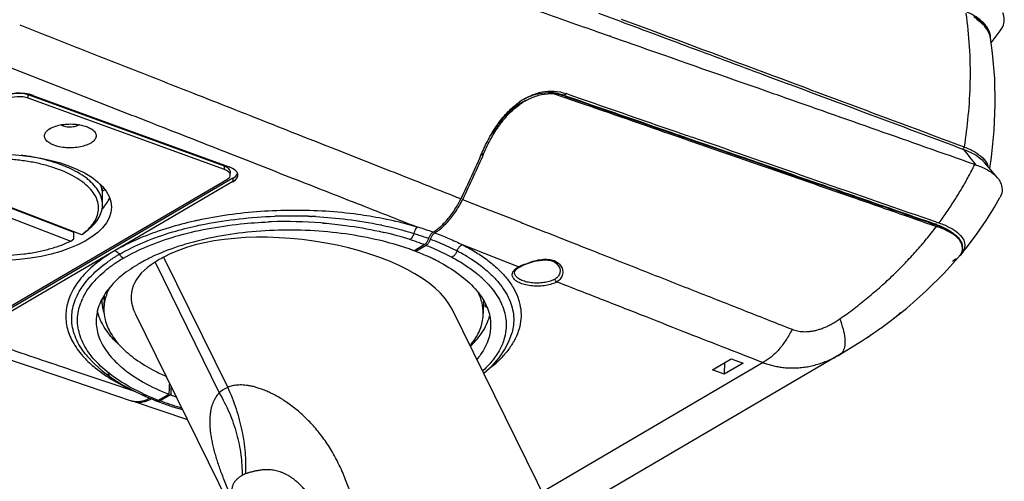
# Model space of a CAD drawing. Units: inches. Extents: x 714 to 4081, y 276 to 4950.
# Drawn here: x 3636 to 3766, y 2123 to 2184 of the extents above; entities that cross this region are included whole.
import ezdxf

# ---------------------------------------------------------------- set-up
doc = ezdxf.new("R2010")
doc.units = ezdxf.units.IN
doc.header["$MEASUREMENT"] = 0

msp = doc.modelspace()

# ---------------------------------------------------------------- linework, layer by layer
at = {"color": 7, "linetype": 'Continuous'}
for p, q in [((3712.26, 2184.67), (3715.15, 2183.6)), ((3762.33, 2183.76), (3761.7, 2184.19)), ((3762.86, 2183.3), (3762.33, 2183.76)), ((3711.96, 2182.26), (3711.74, 2182.33)), ((3712.03, 2182.23), (3711.96, 2182.26)), ((3713.69, 2181.65), (3712.03, 2182.23)), ((3713.78, 2181.62), (3713.69, 2181.65)), ((3713.93, 2181.57), (3713.78, 2181.62)), ((3714.16, 2181.48), (3713.93, 2181.57)), ((3715.68, 2180.95), (3714.16, 2181.48)), ((3764.02, 2180.75), (3765.2, 2182.35)), ((3715.84, 2180.89), (3715.68, 2180.95)), ((3716.7, 2180.59), (3715.84, 2180.89)), ((3763.92, 2181.41), (3763.92, 2181.42)), ((3632.33, 2178.45), (3644.46, 2173.7)), ((3733.37, 2176.81), (3734.83, 2176.26)), ((3734.83, 2176.26), (3737.35, 2175.32)), ((3737.35, 2175.32), (3737.4, 2175.31)), ((3637.1, 2173.47), (3637.1, 2173.91)), ((3662.97, 2164.5), (3637.1, 2173.91)), ((3637.72, 2173.83), (3663.58, 2164.42)), ((3706.3, 2174.07), (3707.82, 2173.55)), ((3707.68, 2173.87), (3708.02, 2174.07)), ((3707.68, 2173.87), (3707.9, 2173.79)), ((3707.88, 2173.72), (3707.87, 2173.53)), ((3707.88, 2173.71), (3707.93, 2173.7)), ((3662.96, 2164.06), (3637.1, 2173.47)), ((3701.49, 2172.47), (3702.22, 2172.9)), ((3707.82, 2173.55), (3707.87, 2173.53)), ((3709.62, 2172.92), (3707.87, 2173.53)), ((3722.56, 2168.63), (3722.57, 2168.63)), ((3722.58, 2168.71), (3722.6, 2168.7)), ((3722.6, 2168.7), (3722.81, 2168.63)), ((3722.7, 2168.98), (3722.91, 2168.91)), ((3722.51, 2168.45), (3722.49, 2168.46)), ((3696.79, 2166.02), (3697.15, 2166.23)), ((3763.96, 2164.02), (3763.12, 2165.02)), ((3621.94, 2163.95), (3643.1, 2155.83)), ((3623.04, 2163.59), (3644.12, 2155.5)), ((3662.96, 2164.06), (3662.97, 2164.5)), ((3663.72, 2163.33), (3663.73, 2163.77)), ((3764.85, 2162.97), (3763.96, 2164.02)), ((3621.61, 2162.75), (3642.69, 2154.66)), ((3632.23, 2144.59), (3663.29, 2162.76)), ((3664.08, 2162.92), (3633.02, 2144.74)), ((3664.07, 2162.48), (3648.54, 2153.39)), ((3664.08, 2162.92), (3664.07, 2162.48)), ((3646.85, 2161.24), (3647.15, 2161.42)), ((3646.87, 2159.39), (3646.89, 2160.71)), ((3647.13, 2161.41), (3647.2, 2161.45)), ((3694.07, 2160.25), (3694.12, 2160.23)), ((3694.34, 2160.12), (3694.35, 2160.14)), ((3694.35, 2160.14), (3697.25, 2159)), ((3745.93, 2160.33), (3745.91, 2160.33)), ((3745.97, 2160.52), (3746, 2160.51)), ((3746, 2160.59), (3746.02, 2160.58)), ((3697.25, 2159), (3700.56, 2157.7)), ((3674.35, 2157.9), (3674.41, 2157.89)), ((3700.56, 2157.7), (3701.8, 2157.21)), ((3701.8, 2157.21), (3702.01, 2157.12)), ((3702.01, 2157.12), (3702.25, 2157.03)), ((3702.25, 2157.03), (3705.27, 2155.84)), ((3756.99, 2157.09), (3757.13, 2157.04)), ((3643.09, 2154.95), (3643.1, 2155.83)), ((3644.12, 2155.5), (3644.23, 2155.58)), ((3644.23, 2155.58), (3644.66, 2155.89)), ((3705.27, 2155.84), (3705.58, 2155.72)), ((3705.58, 2155.72), (3708.16, 2154.7)), ((3756.84, 2156.75), (3756.87, 2156.74)), ((3756.87, 2156.74), (3756.87, 2156.53)), ((3642.69, 2154.66), (3643.09, 2154.95)), ((3648.54, 2153.39), (3633.01, 2144.3)), ((3687.93, 2153.38), (3689.29, 2154.18)), ((3689.53, 2154.09), (3688.16, 2153.29)), ((3689.53, 2154.09), (3689.54, 2154.08)), ((3694.3, 2154.18), (3701.75, 2151.26)), ((3653.81, 2151.87), (3662.27, 2134.66)), ((3654.94, 2152.53), (3663.38, 2135.38)), ((3757.81, 2150.41), (3759.72, 2152.53)), ((3701.36, 2150.88), (3701.52, 2151.03)), ((3701.52, 2151.03), (3701.72, 2151.17)), ((3701.72, 2151.17), (3701.75, 2151.18)), ((3701.83, 2151.23), (3701.89, 2151.26)), ((3701.89, 2151.26), (3701.91, 2151.27)), ((3707.19, 2150.74), (3707.19, 2150.74)), ((3647.09, 2147.48), (3647.07, 2145.73)), ((3697.08, 2146.85), (3697.06, 2145.1)), ((3651.19, 2145.12), (3663.84, 2119.41)), ((3692.94, 2145.71), (3708.37, 2114.35)), ((3697.36, 2145.99), (3697.48, 2145.99)), ((3620.3, 2143.89), (3641.11, 2136.86)), ((3700.87, 2142.63), (3700.87, 2142.63)), ((3744.06, 2139.7), (3747.04, 2141.55)), ((3747.04, 2141.55), (3748.25, 2142.36)), ((3644.73, 2139.65), (3644.73, 2139.65)), ((3733.94, 2138.65), (3704.81, 2121.6)), ((3744.05, 2139.7), (3707.5, 2118.31)), ((3727.26, 2137.71), (3729.75, 2139.16)), ((3728.85, 2138.64), (3728.83, 2137.14)), ((3729.75, 2139.16), (3731.32, 2138.59)), ((3744.06, 2139.7), (3744.05, 2139.7)), ((3649.35, 2138.07), (3649.37, 2138.06)), ((3728.83, 2137.14), (3727.26, 2137.71)), ((3731.32, 2138.59), (3728.83, 2137.14)), ((3641.11, 2136.86), (3650.67, 2133.63)), ((3650.92, 2134.96), (3652.11, 2134.39)), ((3655.69, 2135.9), (3655.68, 2135.55)), ((3655.68, 2135.71), (3655.77, 2135.77)), ((3650.92, 2133.55), (3658.07, 2131.14)), ((3652.11, 2134.39), (3652.57, 2134.18)), ((3652.11, 2134.39), (3652.11, 2134.39)), ((3652.57, 2134.18), (3653.01, 2133.99)), ((3653.01, 2133.99), (3653.47, 2133.81)), ((3653.47, 2133.81), (3653.92, 2133.63)), ((3654.16, 2133.54), (3654.18, 2133.53)), ((3654.21, 2133.52), (3654.66, 2133.36)), ((3654.26, 2133.68), (3655.63, 2134.48)), ((3655.86, 2134.39), (3654.5, 2133.59)), ((3654.52, 2133.59), (3654.5, 2133.59))]:
    msp.add_line(p, q, dxfattribs=at)
for points in [[(3763.92, 2181.42), (3763.84, 2181.77), (3763.62, 2182.3), (3763.29, 2182.81), (3762.86, 2183.3)], [(3763.81, 2164.21), (3764.03, 2165.72), (3764.39, 2169.22), (3764.53, 2172.68), (3764.47, 2176.07), (3764.2, 2179.38), (3763.92, 2181.41)], [(3760.05, 2152.91), (3760.88, 2153.94), (3762.18, 2155.64), (3763.36, 2157.37), (3764.45, 2159.11), (3765.17, 2160.38)], [(3701.91, 2151.27), (3702.21, 2151.42), (3702.55, 2151.56), (3702.91, 2151.7), (3703.29, 2151.82), (3703.68, 2151.94), (3704.08, 2152.04), (3704.48, 2152.11), (3704.88, 2152.15), (3705.26, 2152.17), (3705.62, 2152.14), (3705.95, 2152.08), (3706.24, 2151.99), (3706.5, 2151.86), (3706.73, 2151.69), (3706.91, 2151.5), (3707.06, 2151.28), (3707.15, 2151.03), (3707.19, 2150.78), (3707.19, 2150.74)], [(3701.18, 2150.51), (3701.19, 2150.59), (3701.25, 2150.73), (3701.36, 2150.88)], [(3701.75, 2151.18), (3701.77, 2151.19), (3701.83, 2151.23)], [(3750.93, 2144.29), (3752.88, 2145.83), (3755.46, 2148.09), (3757.81, 2150.41)], [(3697.12, 2137.22), (3697.16, 2137.25), (3698.23, 2138.23), (3699.14, 2139.26), (3699.88, 2140.32), (3700.45, 2141.42), (3700.87, 2142.63)], [(3644.73, 2139.65), (3644.84, 2139.51), (3645.77, 2138.52), (3646.84, 2137.57), (3648.06, 2136.65), (3649.42, 2135.78), (3650.92, 2134.96)], [(3654.66, 2133.36), (3655.4, 2133.09), (3656.16, 2132.84), (3656.93, 2132.61), (3657.42, 2132.47)]]:
    msp.add_lwpolyline(points, dxfattribs=at)
for centre, radius, start, end in [((3761.59, 2181.39), 2.34, 10.3576, 16.4613), ((3761.71, 2181.41), 2.21, 4.0821, 10.3632), ((3761.76, 2181.42), 2.16, 0.5027, 4.0424), ((3705.67, 2168.17), 6.04, 83.9271, 86.494), ((3705.66, 2168.04), 6.17, 70.9108, 83.9048), ((3706, 2168.25), 6.16, 70.9036, 71.3168), ((3707.25, 2165.32), 9.38, 123.5359, 125.523), ((3707.05, 2165.44), 8.87, 120.4147, 125.7706), ((3707.01, 2165.69), 8.94, 121.0623, 123.5393), ((3706.37, 2165.82), 8.25, 117.6356, 120.3605), ((3706.85, 2165.94), 8.64, 120.3091, 121.0524), ((3706.25, 2166.05), 7.99, 117.1024, 117.6238), ((3706.77, 2165.9), 8.33, 119.7825, 120.3635), ((3709.09, 2163.16), 12.21, 134.5292, 135.6502), ((3175.29, 1695.1), 751.51, 38.66949, 38.87216), ((3756.42, 2156.36), 11.42, 69.0906, 69.4291), ((3765.37, 2174.74), 10.61, 250.6004, 251.7144), ((3761.48, 2163.78), 2.27, 15.9565, 24.6608), ((3638.92, 2155.3), 9.61, 52.8832, 56.7618), ((3643.54, 2162.77), 3.3, 343.4681, 346.3014), ((3641.24, 2167.61), 8.3, 312.1014, 313.8342), ((3644.57, 2166.54), 5.73, 293.382, 294.9451), ((3642.93, 2163.43), 4.55, 329.8021, 332.0954), ((3642.46, 2166.33), 6.53, 313.8948, 314.3555), ((3645.06, 2165.49), 4.58, 294.9427, 296.9689), ((3645.29, 2165.03), 4.07, 297.0018, 297.5245), ((3680.84, 2166.82), 14.82, 331.8397, 333.633), ((3670.29, 2107.15), 51.4, 102.479, 102.7183), ((3670.41, 2106.59), 51.97, 102.2023, 102.4789), ((3671.14, 2097.95), 59.27, 91.9217, 92.2823), ((3671.16, 2097.42), 59.8, 85.6821, 91.9231), ((3671.67, 2095.66), 62.3, 91.698, 91.8931), ((3671.67, 2095.65), 62.31, 91.0923, 91.698), ((3671.67, 2095.63), 62.32, 90.7464, 91.0923), ((3671.67, 2095.62), 62.33, 89.6887, 90.7464), ((3671.67, 2095.62), 62.33, 89.4828, 89.6887), ((3671.67, 2095.62), 62.33, 89.1362, 89.4828), ((3671.67, 2095.63), 62.33, 88.518, 89.1362), ((3671.67, 2095.64), 62.32, 87.8835, 88.518), ((3671.67, 2095.65), 62.3, 87.5382, 87.8835), ((3671.68, 2095.9), 62.06, 86.9359, 87.4822), ((3671.24, 2098.55), 58.66, 85.3119, 85.6753), ((3752.57, 2145.12), 12.47, 69.688, 70.8649), ((3637.31, 2167.56), 13.08, 296.283, 296.5859), ((3639.61, 2161.96), 7.88, 305.9186, 309.7351), ((3673.1, 2106.27), 51.58, 78.1562, 78.303), ((3673.91, 2112.81), 44.15, 72.1948, 76.8231), ((3674.77, 2112.08), 46.46, 70.622, 72.9538), ((3676.21, 2116.24), 42.05, 70.226, 70.5904), ((3687.14, 2161.15), 6.27, 301.7722, 304.9482), ((3687.49, 2160.87), 6.05, 301.8222, 302.5715), ((3686.73, 2161.74), 6.99, 304.949, 307.8953), ((3757.97, 2160.02), 3.66, 250.8353, 251.2204), ((3757.99, 2160.06), 3.7, 251.2209, 252.3648), ((3752.59, 2144.4), 13.06, 70.5558, 70.8588), ((3675.67, 2118.41), 38.28, 70.1442, 72.143), ((3676.19, 2119.85), 36.74, 69.1122, 70.1395), ((3688.31, 2155.49), 1.89, 332.0338, 342.2582), ((3660.83, 2132.85), 23.23, 120.3323, 120.9397), ((3675.79, 2120.87), 34.7, 70.2164, 70.6265), ((3676, 2121.46), 34.07, 69.5099, 70.2173), ((3676.47, 2122.72), 32.73, 68.5988, 69.0702), ((3676.76, 2123.45), 31.95, 68.1814, 68.5985), ((3677.37, 2124.97), 30.31, 66.5028, 68.1921), ((3682.22, 2131.53), 24.62, 58.472, 62.4223), ((3681.82, 2129.65), 27.52, 62.6177, 63.0292), ((3758.67, 2153.72), 1.55, 359.5649, 16.1406), ((3758.7, 2154.18), 1.85, 334.9678, 342.3371), ((3758.79, 2154.16), 1.75, 342.3595, 346.2839), ((3658.45, 2136.56), 18.82, 124.8639, 125.4809), ((3658.91, 2135.91), 19.61, 123.4459, 124.8582), ((3659.79, 2134.56), 21.23, 121.343, 123.4353), ((3658.83, 2136.46), 18.4, 124.4828, 124.9615), ((3659.96, 2134.77), 20.42, 120.2684, 124.415), ((3660.51, 2133.4), 22.59, 120.9406, 121.3596), ((3661.82, 2134.31), 20.09, 120.3328, 120.9264), ((3677.95, 2126.32), 28.84, 66.0722, 66.4919), ((3678.14, 2126.73), 28.39, 65.7741, 66.0719), ((3678.27, 2127.02), 28.07, 65.5407, 65.774), ((3678.6, 2127.76), 27.26, 64.3506, 65.5453), ((3678.97, 2128.53), 26.4, 63.9199, 64.3464), ((3679.1, 2128.79), 26.11, 63.7711, 63.9194), ((3679.56, 2129.7), 25.09, 61.6677, 63.7839), ((3683.56, 2133.75), 22.02, 57.0689, 58.4186), ((3684.54, 2135.25), 20.23, 54.4616, 57.0888), ((3757.72, 2154.24), 2.63, 319.4324, 323.9726), ((3657.04, 2138.83), 15.42, 129.7547, 130.1879), ((3657.37, 2138.43), 15.94, 127.9301, 129.7468), ((3657.94, 2137.69), 16.88, 126.2103, 127.9301), ((3658.49, 2136.95), 17.79, 124.9573, 126.2138), ((3660.93, 2135.75), 18.39, 120.8739, 125.2643), ((3685.66, 2137.42), 16.7, 50.5533, 51.0762), ((3686.23, 2138.1), 15.81, 48.3667, 50.5681), ((3703.03, 2148.73), 2.83, 117.5253, 120.3033), ((3703.13, 2148.53), 3.06, 116.8327, 117.5465), ((3705.82, 2143.24), 8.99, 114.4427, 116.8685), ((3687.14, 2139.12), 14.44, 45.5303, 48.3733), ((3688.03, 2140.02), 13.18, 43.0429, 45.5261), ((3650.89, 2143.96), 7.34, 154.9977, 159.6146), ((3651.42, 2143.72), 7.93, 151.6383, 155.0096), ((3651.74, 2143.55), 8.29, 150.8325, 151.6567), ((3652.4, 2146.97), 5.61, 180.3009, 186.5761), ((3688.15, 2151.22), 41.31, 185.3718, 185.5496), ((3688.25, 2151.23), 41.42, 185.5497, 185.962), ((3691.85, 2142.92), 8.37, 27.2745, 27.6407), ((3652.53, 2147), 5.75, 186.641, 193.0005), ((3652.97, 2147.09), 6.2, 192.9764, 197.1375), ((3653.21, 2147.17), 6.45, 197.1181, 198.3182), ((3691.94, 2146.47), 5.44, 354.9187, 358.2588), ((3697.61, 2150.27), 4.29, 268.3033, 268.983), ((3653.35, 2145.83), 10.15, 215.0518, 215.4866), ((3658.56, 2148.87), 14.19, 227.755, 229.5588), ((3659.14, 2149.54), 15.08, 229.6159, 230.265), ((3665.31, 2131.23), 4.58, 114.9376, 131.4887), ((3651.4, 2135.77), 2.26, 251.3642, 254.4829), ((3651.62, 2135.65), 2.21, 247.6759, 251.3663), ((3651.41, 2135.82), 2.3, 254.49, 260.2636), ((3651.43, 2135.93), 2.42, 260.294, 266.3012), ((3665.19, 2162.36), 30.69, 244.9436, 245.5928), ((3665.52, 2163.11), 31.5, 245.606, 247.3101), ((3651.24, 2137.86), 4.5, 291.2156, 295.1678), ((3651.06, 2138.25), 4.92, 295.1424, 297.1947), ((3666.26, 2164.88), 33.42, 247.3033, 247.8502), ((3666.81, 2166.22), 34.87, 247.8529, 248.9165), ((3654.04, 2133.93), 0.321, 249.4806, 273.1228), ((3654.26, 2133.8), 0.278, 240.4884, 249.4896), ((3667.94, 2165.77), 33.62, 248.9568, 250.2854)]:
    msp.add_arc(centre, radius, start, end, dxfattribs=at)
for centre, major_axis, ratio, start_param, end_param in [((3635.86, 2172.74), (3, 0.01), 0.461962, 7.182552, 8.753348), ((3635.86, 2173.18), (2, 0.01), 0.461962, 0.899366, 2.470163), ((3635.86, 2172.74), (2, 0.01), 0.461962, 0.899366, 2.470163), ((3667.87, 2178.75), (23.35, 55.25), 0.526778, 4.598174, 4.710418), ((3668.11, 2178.66), (23.35, 55.24), 0.526778, 4.598111, 4.710067), ((3661.72, 2163.33), (2, 0.01), 0.461962, 5.611755, 7.182552), ((3661.73, 2163.77), (2, 0.01), 0.461962, -0.007523, 0.899366), ((3661.72, 2163.33), (3, 0.01), 0.461962, -0.67143, 0.899366), ((3661.73, 2163.77), (3, 0.01), 0.461962, 5.611755, 6.114234), ((3632.9, 2161.65), (15.2, 0.04), 0.461962, -0.412914, -0.192094), ((3672.38, 2145.6), (21.07, -2.52), 0.43745, 0.276513, 2.59567), ((3672.06, 2144.83), (28.92, 648.77), 0.024199, -1.556681, -1.556321), ((3671.75, 2145.23), (21.07, -2.52), 0.43745, 8.923303, 9.701291), ((3693.58, 2137.16), (46.7, -5.58), 0.43745, 2.59567, 2.640118), ((3679.29, 2185.2), (23.35, 55.24), 0.526778, -3.481524, -3.466736), ((3672.15, 2152.41), (28.92, 648.77), 0.024199, -4.685315, -4.683669), ((3672.06, 2145.27), (26, 0.07), 0.461962, -2.253107, -2.251044), ((3672.06, 2144.83), (28.92, 648.77), 0.024199, -4.696963, -4.695215)]:
    msp.add_ellipse(centre, major_axis=major_axis, ratio=ratio, start_param=start_param, end_param=end_param, dxfattribs=at)
msp.add_ellipse((3632.87, 2159.09), major_axis=(15.2, 0.04), ratio=0.461962, dxfattribs=at)
for points, start_tangent, end_tangent in [([(3711.74, 2182.33), (3703.89, 2185.08), (3673.68, 2195.66), (3650.23, 2203.86)], (-1.88729, 0.661918), (-1.888133, 0.659511)), ([(3760.66, 2184.65), (3761.12, 2180.28), (3761.21, 2175.61), (3760.95, 2171.14), (3760.44, 2167.06)], (0.297954, -1.977681), (-0.307618, -1.976201)), ([(3763.12, 2183.25), (3762.73, 2183.63), (3761.76, 2184.34), (3760.66, 2184.91)], (-1.344539, 1.480613), (-1.822555, 0.823586)), ([(3765.2, 2182.34), (3765.53, 2182.89), (3765.74, 2183.81), (3765.53, 2184.71)], (1.193174, 1.605097), (-0.814329, 1.82671)), ([(3635.97, 2183.14), (3646.63, 2178.94), (3657.47, 2174.67), (3667.59, 2170.69), (3677.04, 2166.96), (3685.87, 2163.49), (3694.07, 2160.25)], (1.861004, -0.732573), (1.860726, -0.733279)), ([(3715.15, 2183.6), (3723.05, 2180.65), (3733.37, 2176.81)], (1.874112, -0.698358), (1.873993, -0.698678)), ([(3715.26, 2183.9), (3719.09, 2182.47), (3737.47, 2175.62)], (1.874142, -0.698278), (1.873997, -0.698668)), ([(3763.12, 2182.98), (3762.07, 2183.88)], (-1.338236, 1.486312), (-1.655069, 1.12283)), ([(3762.97, 2183.24), (3762.69, 2183.47), (3762.47, 2183.64)], (-1.488322, 1.336001), (-1.640401, 1.144152)), ([(3763.83, 2182.05), (3763.59, 2182.53), (3763.21, 2183.01), (3762.97, 2183.24)], (-0.668217, 1.885069), (-1.488322, 1.336001)), ([(3763.83, 2182.05), (3763.43, 2182.86), (3763.12, 2183.25)], (-0.565953, 1.918254), (-1.344539, 1.480613)), ([(3763.49, 2182.5), (3763.12, 2182.98)], (-1.094357, 1.674032), (-1.338236, 1.486312)), ([(3763.92, 2181.42), (3763.76, 2182), (3763.49, 2182.5)], (-0.318357, 1.9745), (-1.094357, 1.674032)), ([(3736.14, 2173.77), (3733.28, 2174.77), (3716.7, 2180.59)], (-1.886928, 0.662951), (-1.887218, 0.662124)), ([(3737.4, 2175.31), (3760.37, 2166.73)], (1.873966, -0.698751), (1.873807, -0.699176)), ([(3737.47, 2175.62), (3760.44, 2167.06)], (1.873997, -0.698668), (1.873838, -0.699094)), ([(3644.46, 2173.7), (3653.37, 2170.21), (3662.99, 2166.45), (3672, 2162.91), (3680.46, 2159.6), (3688.39, 2156.49)], (1.862302, -0.729268), (1.862219, -0.729479)), ([(3702.49, 2173.4), (3703.28, 2173.8), (3704.81, 2174.29), (3706.39, 2174.4), (3707.98, 2174.08)], (1.726648, 1.0093), (1.894608, -0.640671)), ([(3702.5, 2173.39), (3702.92, 2173.6), (3704.45, 2174.09), (3706.04, 2174.2)], (1.773304, 0.924874), (1.996263, -0.122208)), ([(3702.63, 2173.13), (3703.23, 2173.44), (3704.74, 2173.95), (3706.3, 2174.07)], (1.735844, 0.9934), (1.997343, -0.10305)), ([(3707.88, 2173.72), (3707.08, 2173.94), (3706.3, 2174.07)], (-1.890028, 0.654058), (-1.989517, 0.204506)), ([(3707.9, 2173.79), (3722.58, 2168.71)], (1.889999, -0.654145), (1.88982, -0.65466)), ([(3707.93, 2173.7), (3722.56, 2168.63)], (1.890028, -0.65406), (1.889851, -0.65457)), ([(3708.02, 2174.07), (3722.7, 2168.98)], (1.889938, -0.654319), (1.88976, -0.654834)), ([(3761.84, 2164.73), (3736.14, 2173.77)], (-1.886525, 0.664095), (-1.886928, 0.662951)), ([(3697.15, 2166.23), (3698.09, 2168.16), (3699.24, 2169.97), (3700.54, 2171.5), (3701.87, 2172.64)], (0.780887, 1.841254), (1.623752, 1.16766)), ([(3700.52, 2171.87), (3701.8, 2172.95)], (1.425864, 1.402467), (1.62791, 1.161856)), ([(3702.2, 2172.94), (3701.74, 2172.65), (3700.61, 2171.77)], (-1.725938, -1.010514), (-1.484316, -1.34045)), ([(3722.49, 2168.46), (3709.62, 2172.92)], (-1.889626, 0.655219), (-1.889795, 0.654733)), ([(3700.61, 2171.77), (3700.4, 2171.57), (3699.11, 2170.14), (3698.02, 2168.55)], (-1.484316, -1.34045), (-1.03602, -1.710749)), ([(3698.02, 2168.55), (3699.01, 2170.1), (3700.35, 2171.7)], (0.991933, 1.736683), (1.398154, 1.430093)), ([(3639.76, 2169.33), (3639.87, 2169.41), (3640.51, 2169.72), (3641.31, 2169.95), (3642.22, 2170.06), (3643.18, 2170.06), (3644.1, 2169.93), (3644.75, 2169.74)], (1.609992, 1.186561), (1.882884, -0.67435)), ([(3641.77, 2169.77), (3641.64, 2169.82), (3641.41, 2169.95), (3641.4, 2169.96)], (-1.892782, 0.646046), (-1.543934, 1.271325)), ([(3643.83, 2169.98), (3643.78, 2169.94), (3643.51, 2169.81), (3643.18, 2169.71), (3642.81, 2169.66), (3642.42, 2169.66), (3642.04, 2169.7), (3641.77, 2169.77)], (-1.601082, -1.198555), (-1.899314, 0.626582)), ([(3640.53, 2167.27), (3640.23, 2167.39), (3639.66, 2167.74), (3639.32, 2168.16), (3639.25, 2168.6), (3639.44, 2169.03), (3639.76, 2169.33)], (-1.876228, 0.692653), (1.609992, 1.186561)), ([(3645.55, 2169.33), (3645.62, 2169.27), (3645.96, 2168.85), (3646.03, 2168.41), (3645.84, 2167.98), (3645.41, 2167.6), (3644.77, 2167.29), (3643.97, 2167.06), (3643.06, 2166.95), (3642.11, 2166.95), (3641.18, 2167.08), (3640.53, 2167.27)], (1.591923, -1.210694), (-1.882884, 0.67435)), ([(3644.75, 2169.74), (3645.05, 2169.62), (3645.55, 2169.33)], (1.876228, -0.692653), (1.591923, -1.210694)), ([(3696.93, 2166.34), (3697.86, 2168.26), (3698.02, 2168.55)], (0.780547, 1.841398), (0.991933, 1.736683)), ([(3722.57, 2168.63), (3724.42, 2167.99), (3740.75, 2162.33), (3745.97, 2160.52)], (1.889851, -0.654571), (1.889559, -0.655412)), ([(3722.81, 2168.63), (3724.25, 2168.13), (3740.58, 2162.47), (3746, 2160.59)], (1.889817, -0.654668), (1.889517, -0.655535)), ([(3722.91, 2168.91), (3724.63, 2168.32), (3741, 2162.64), (3756.99, 2157.09)], (1.889757, -0.654842), (1.889326, -0.656085)), ([(3745.91, 2160.33), (3740.75, 2162.13), (3724.45, 2167.78), (3722.51, 2168.45)], (-1.889308, 0.656137), (-1.889626, 0.65522)), ([(3641.57, 2164.65), (3640.15, 2165.13), (3638.61, 2165.53), (3636.99, 2165.84), (3636.2, 2165.95)], (-1.867293, 0.716392), (-1.984526, 0.248309)), ([(3760.44, 2167.06), (3760.4, 2166.92), (3760.33, 2166.81), (3760.29, 2166.76)], (-0.220752, -1.98778), (-1.503703, -1.318665)), ([(3760.37, 2166.73), (3761.52, 2166.23), (3762.48, 2165.63), (3763.12, 2165.02)], (1.873807, -0.699176), (1.284071, -1.53335)), ([(3760.5, 2167.03), (3761.85, 2166.39), (3762.9, 2165.6)], (1.868284, -0.713803), (1.424588, -1.403763)), ([(3644.65, 2155.9), (3645.02, 2156.24), (3645.7, 2157.03), (3646.15, 2157.85), (3646.35, 2158.71), (3646.31, 2159.57), (3646.03, 2160.42), (3645.5, 2161.24), (3644.74, 2162.03), (3643.77, 2162.77), (3642.6, 2163.44), (3641.25, 2164.03), (3639.75, 2164.53), (3638.13, 2164.94), (3636.4, 2165.23), (3634.62, 2165.42), (3632.8, 2165.49), (3630.98, 2165.45), (3629.2, 2165.29), (3627.49, 2165.01), (3625.87, 2164.64), (3624.38, 2164.16), (3623.04, 2163.59)], (1.53692, 1.279796), (-1.795415, -0.881183)), ([(3644.19, 2163.34), (3642.97, 2164.04), (3641.57, 2164.65)], (-1.671723, 1.09788), (-1.867293, 0.716392)), ([(3757.13, 2157.04), (3758.21, 2158.55), (3759.21, 2160.07), (3760.16, 2161.61), (3761.03, 2163.16), (3761.84, 2164.73)], (1.190143, 1.607345), (0.887709, 1.792198)), ([(3762.04, 2164.66), (3763.52, 2164.03), (3764.59, 2163.25), (3764.85, 2162.97)], (1.899024, -0.62746), (1.285798, -1.531902)), ([(3762.9, 2165.6), (3763.54, 2164.73)], (1.424588, -1.403763), (0.833402, -1.818087)), ([(3646.87, 2159.39), (3646.82, 2160.01), (3646.52, 2160.9), (3645.98, 2161.76), (3645.19, 2162.58), (3644.72, 2162.97)], (0.023816, 1.999858), (-1.593619, 1.208462)), ([(3646.89, 2160.71), (3646.84, 2161.3), (3646.57, 2162.15)], (0.024009, 1.999856), (-0.828468, 1.820341)), ([(3764.85, 2162.97), (3765.23, 2162.38), (3765.45, 2161.45), (3765.25, 2160.53), (3765.17, 2160.38)], (1.285798, -1.531902), (-0.956738, -1.756318)), ([(3644.66, 2155.89), (3645.46, 2156.55), (3646.17, 2157.37), (3646.64, 2158.23), (3646.86, 2159.12), (3646.87, 2159.39)], (1.618813, 1.174497), (0.023816, 1.999858)), ([(3690.74, 2155.77), (3691.26, 2156.13), (3691.83, 2156.63), (3692.39, 2157.2), (3692.93, 2157.85), (3693.44, 2158.56), (3693.92, 2159.33), (3694.34, 2160.12)], (1.685467, 1.076662), (0.891344, 1.790393)), ([(3691.02, 2156.22), (3691.6, 2156.71), (3692.16, 2157.29), (3692.7, 2157.94), (3693.21, 2158.65), (3693.69, 2159.42), (3693.91, 2159.82)], (1.57886, 1.227681), (0.943978, 1.763209)), ([(3756.77, 2156.56), (3745.93, 2160.33)], (-1.889154, 0.656579), (-1.889307, 0.656138)), ([(3746, 2160.51), (3756.84, 2156.75)], (1.889559, -0.655413), (1.88942, -0.655814)), ([(3746.02, 2160.58), (3756.66, 2156.89)], (1.889516, -0.655536), (1.889386, -0.655911)), ([(3683.72, 2157.63), (3680.54, 2158.15), (3676.31, 2158.57), (3672, 2158.7), (3667.69, 2158.54), (3663.47, 2158.1), (3659.43, 2157.38)], (-1.963758, 0.379018), (-1.954813, -0.422738)), ([(3658.97, 2157.28), (3655.65, 2156.41), (3652.2, 2155.19), (3649.18, 2153.76)], (-1.950927, -0.440321), (-1.755421, -0.958383)), ([(3649.67, 2152.41), (3652.85, 2153.98), (3656.55, 2155.28), (3660.66, 2156.26), (3665.07, 2156.91), (3668.78, 2157.17)], (1.726286, 1.009919), (1.998413, 0.079652)), ([(3659.33, 2156.67), (3660.37, 2156.89), (3664.89, 2157.58), (3669.61, 2157.92)], (1.953486, 0.428828), (1.998908, 0.06607)), ([(3675, 2157.87), (3679.15, 2157.5), (3683.56, 2156.78)], (1.99714, -0.106918), (1.958467, -0.405472)), ([(3676.03, 2157.02), (3678.93, 2156.71), (3683.33, 2155.94), (3683.97, 2155.79)], (1.993308, -0.163468), (1.946847, -0.458023)), ([(3688.39, 2156.49), (3684.59, 2157.45), (3683.72, 2157.63)], (-1.916659, 0.571332), (-1.963758, 0.379018)), ([(3756.9, 2156.81), (3758.01, 2156.31), (3758.56, 2156)], (1.875515, -0.694583), (1.677107, -1.089639)), ([(3757.13, 2157.04), (3758.53, 2156.45), (3759.61, 2155.74), (3760.29, 2154.97), (3760.53, 2154.18)], (1.889324, -0.65609), (0.089585, -1.997993)), ([(3621.42, 2155.86), (3621.96, 2155.48), (3623.13, 2154.81), (3624.48, 2154.22), (3625.98, 2153.72), (3627.61, 2153.31), (3629.33, 2153.01), (3631.12, 2152.83), (3632.94, 2152.76), (3634.75, 2152.8), (3636.53, 2152.96), (3638.25, 2153.23), (3639.87, 2153.61), (3641.36, 2154.09), (3642.69, 2154.66)], (1.588426, -1.215279), (1.795415, 0.881183)), ([(3649.11, 2152.9), (3652.37, 2154.52), (3656.16, 2155.86), (3659.33, 2156.67)], (1.726258, 1.009967), (1.953486, 0.428828)), ([(3687.3, 2153.61), (3683.91, 2154.62), (3679.5, 2155.5), (3674.84, 2155.99), (3670.08, 2156.07), (3665.39, 2155.74), (3660.92, 2155.02), (3656.82, 2153.92), (3653.23, 2152.48), (3651.67, 2151.64)], (-1.886747, 0.663466), (-1.726193, -1.010078)), ([(3683.69, 2156.75), (3687.91, 2155.66)], (1.957421, -0.41049), (1.910409, -0.591893)), ([(3687.91, 2155.66), (3687.78, 2155.32), (3687.61, 2155.04), (3687.41, 2154.84)], (-0.524666, -1.929955), (-1.637211, -1.148713)), ([(3688.39, 2156.49), (3688.2, 2156.3), (3688.03, 2156.01), (3687.91, 2155.66)], (-1.628603, -1.160884), (-0.491515, -1.938663)), ([(3687.91, 2155.66), (3688.57, 2155.45), (3689.23, 2155.23), (3689.87, 2155)], (1.910425, -0.591841), (1.876956, -0.690679)), ([(3689.87, 2155), (3690.02, 2155.33), (3690.22, 2155.62)], (0.612294, 1.903968), (1.32208, 1.500702)), ([(3690.22, 2155.62), (3690.33, 2155.73)], (1.32208, 1.500702), (1.505936, 1.316114)), ([(3690.33, 2155.73), (3690.44, 2155.81)], (1.505936, 1.316114), (1.700801, 1.052272)), ([(3690.35, 2155.4), (3690.41, 2155.48), (3690.54, 2155.62), (3690.61, 2155.68)], (1.140954, 1.642627), (1.583337, 1.221902)), ([(3690.61, 2155.68), (3690.68, 2155.73)], (1.583337, 1.221902), (1.699404, 1.054527)), ([(3690.68, 2155.73), (3691.59, 2155.38), (3692.52, 2155), (3693.43, 2154.6), (3694.3, 2154.18)], (1.877898, -0.688113), (1.792811, -0.88647)), ([(3744.06, 2144.4), (3745.96, 2145.79), (3747.77, 2147.23), (3749.49, 2148.7), (3751.13, 2150.21), (3752.67, 2151.76), (3754.12, 2153.33), (3755.49, 2154.93), (3756.77, 2156.56)], (1.636307, 1.15), (1.20838, 1.593681)), ([(3760.16, 2154.15), (3759.82, 2154.8), (3759.16, 2155.42), (3758.18, 2156.01), (3756.87, 2156.53)], (-0.555978, 1.921168), (-1.906016, 0.605892)), ([(3756.93, 2156.71), (3757.71, 2156.41), (3758.46, 2156.04), (3759.1, 2155.62), (3759.61, 2155.18), (3759.98, 2154.7), (3760.18, 2154.2), (3760.22, 2153.94)], (1.885926, -0.665796), (0.127508, -1.995931)), ([(3651.29, 2134.78), (3642.89, 2137.62), (3633.94, 2140.64), (3624.4, 2143.86), (3614.21, 2147.3), (3603.34, 2150.97), (3591.74, 2154.89)], (-1.894896, 0.63982), (-1.894812, 0.640068)), ([(3689.29, 2154.18), (3689.52, 2154.37), (3689.73, 2154.66), (3689.87, 2155)], (1.726221, 1.01003), (0.612294, 1.903968)), ([(3689.53, 2154.09), (3689.67, 2154.19), (3689.8, 2154.33), (3689.92, 2154.51), (3689.98, 2154.6)], (1.726221, 1.01003), (0.938821, 1.76596)), ([(3690.11, 2154.91), (3690.19, 2155.12), (3690.29, 2155.31), (3690.35, 2155.4)], (0.608743, 1.905107), (1.140954, 1.642627)), ([(3690.11, 2154.91), (3691.35, 2154.42), (3692.52, 2153.9), (3693.62, 2153.35)], (1.872035, -0.703908), (1.771837, -0.927681)), ([(3708.16, 2154.7), (3710.99, 2153.58), (3718.44, 2150.65), (3725.35, 2147.92), (3731.78, 2145.39), (3737.76, 2143.03)], (1.860653, -0.733466), (1.861051, -0.732454)), ([(3647.91, 2153.02), (3645.6, 2151.33), (3643.84, 2149.51), (3642.67, 2147.59), (3642.1, 2145.61), (3642.14, 2143.62), (3642.81, 2141.66), (3644.08, 2139.75), (3644.42, 2139.36)], (-1.693862, -1.063405), (1.353653, -1.472285)), ([(3648.54, 2153.39), (3648.74, 2153.28), (3648.94, 2153.11), (3649.11, 2152.9)], (1.867339, -0.716272), (1.069937, -1.689744)), ([(3649.11, 2152.9), (3649.27, 2152.69), (3649.46, 2152.52), (3649.67, 2152.41)], (1.06992, -1.689755), (1.867281, -0.716424)), ([(3689.54, 2154.08), (3690.74, 2153.59), (3691.86, 2153.07), (3692.92, 2152.53)], (1.863054, -0.727343), (1.7603, -0.949391)), ([(3693.62, 2153.35), (3693.45, 2153), (3693.21, 2152.71), (3692.92, 2152.53)], (-0.612354, -1.903949), (-1.85038, -0.759009)), ([(3693.62, 2153.35), (3693.78, 2153.7), (3694.02, 2153.99), (3694.3, 2154.18)], (0.585372, 1.912417), (1.844094, 0.774155)), ([(3694.48, 2154.09), (3696.12, 2153.16), (3697.66, 2152.11), (3699, 2150.98), (3700.12, 2149.78), (3700.99, 2148.55), (3701.6, 2147.28), (3701.95, 2145.99), (3702.04, 2144.7), (3701.87, 2143.4), (3701.44, 2142.12), (3700.74, 2140.86), (3699.8, 2139.64), (3698.62, 2138.46), (3697.52, 2137.57)], (1.775904, -0.919873), (-1.604262, -1.194296)), ([(3759.85, 2152.69), (3759.96, 2152.85), (3760.12, 2153.17)], (1.174852, 1.618555), (0.71056, 1.86952)), ([(3760.05, 2152.91), (3759.85, 2152.69)], (-1.28729, -1.530648), (-1.425424, -1.402914)), ([(3760.37, 2153.4), (3760.05, 2152.91)], (-0.84537, -1.812553), (-1.28729, -1.530648)), ([(3760.12, 2153.17), (3760.21, 2153.5), (3760.22, 2153.71)], (0.71056, 1.86952), (0.017049, 1.999927)), ([(3760.53, 2154.18), (3760.49, 2153.74)], (0.089585, -1.997993), (-0.47373, -1.943085)), ([(3644.73, 2139.65), (3644.27, 2140.26), (3643.16, 2142.44), (3642.82, 2144.67), (3643.28, 2146.89), (3644.5, 2149.03), (3646.46, 2151.05), (3647.53, 2151.89)], (-1.26162, 1.551875), (1.628594, 1.160897)), ([(3691.46, 2151.79), (3694.17, 2150.05), (3696.21, 2148.11), (3697.34, 2146.4)], (1.760207, -0.949565), (0.892274, -1.789929)), ([(3692.92, 2152.53), (3694.77, 2151.43), (3696.16, 2150.41)], (1.760283, -0.949422), (1.555943, -1.256599)), ([(3696.3, 2151.72), (3696.98, 2151.21), (3698.12, 2150.22), (3699.09, 2149.19), (3699.88, 2148.1), (3700.48, 2146.98), (3700.87, 2145.86), (3701.06, 2144.76), (3701.04, 2143.59), (3700.87, 2142.63)], (1.626929, -1.16323), (-0.496736, -1.937332)), ([(3702.09, 2151.43), (3702.48, 2151.59), (3703.36, 2151.91), (3704.32, 2152.16), (3705.26, 2152.26), (3706.07, 2152.18), (3706.72, 2151.92), (3707.21, 2151.49), (3707.49, 2150.92)], (1.820282, 0.828596), (0.485151, -1.940265)), ([(3759.4, 2152.31), (3758.89, 2151.98)], (-1.607536, -1.189886), (-1.726221, -1.01003)), ([(3644.51, 2147.59), (3645.19, 2148.63), (3647.09, 2150.61)], (0.974692, 1.746418), (1.527855, 1.290605)), ([(3650.31, 2150.77), (3650.28, 2150.75), (3648.05, 2148.79), (3646.82, 2147.04)], (-1.631917, -1.156221), (-0.93609, -1.767409)), ([(3706.77, 2149.29), (3706.12, 2149), (3705.32, 2148.81), (3704.44, 2148.72), (3703.54, 2148.74), (3702.69, 2148.87), (3701.95, 2149.11), (3701.37, 2149.43), (3701.01, 2149.81), (3700.88, 2150.22), (3700.98, 2150.6), (3701.1, 2150.77)], (-1.725778, -1.010787), (1.27118, 1.544054)), ([(3701.1, 2150.77), (3701.24, 2150.92), (3701.41, 2151.06)], (1.27118, 1.544054), (1.624133, 1.16713)), ([(3706.53, 2149.65), (3705.94, 2149.39), (3705.22, 2149.21), (3704.42, 2149.12), (3703.6, 2149.14), (3702.82, 2149.26), (3702.15, 2149.48), (3701.63, 2149.77), (3701.3, 2150.11), (3701.18, 2150.48), (3701.18, 2150.5)], (-1.726048, -1.010325), (0.030115, 1.999773)), ([(3701.41, 2151.06), (3701.6, 2151.18)], (1.624133, 1.16713), (1.726264, 1.009957)), ([(3701.75, 2151.26), (3701.86, 2151.25)], (1.842541, -0.777844), (1.926908, 0.535746)), ([(3701.86, 2151.25), (3701.89, 2151.26)], (1.926908, 0.535746), (1.767957, 0.935055)), ([(3707.19, 2150.74), (3707.17, 2150.54), (3706.96, 2150.03), (3706.53, 2149.65)], (-0.02468, -1.999848), (-1.726484, -1.009581)), ([(3707.49, 2150.92), (3707.51, 2150.29), (3707.26, 2149.72), (3706.77, 2149.29)], (0.485151, -1.940265), (-1.727582, -1.007701)), ([(3697.66, 2149.02), (3698.19, 2148.42), (3698.95, 2147.35), (3699.26, 2146.8)], (1.364623, -1.462124), (0.927844, -1.771752)), ([(3706.77, 2149.29), (3706.65, 2149.37), (3706.56, 2149.5), (3706.53, 2149.65)], (-1.879697, 0.683183), (0.024715, 1.999847)), ([(3706.77, 2149.29), (3712.87, 2146.91), (3718.61, 2144.66), (3724.02, 2142.53), (3729.13, 2140.53), (3733.94, 2138.65)], (1.862179, -0.729583), (1.861837, -0.730453)), ([(3647.8, 2148.49), (3647.56, 2147.99), (3647.09, 2146.15), (3647.07, 2145.73)], (-0.93527, -1.767843), (-0.02277, -1.99987)), ([(3697.06, 2145.1), (3696.9, 2146.53), (3696.39, 2147.9)], (0.02277, 1.99987), (-0.895885, 1.788125)), ([(3645.04, 2140), (3643.94, 2142.15), (3643.59, 2144.34), (3644.01, 2146.52)], (-1.148623, 1.637274), (0.695642, 1.875122)), ([(3646.82, 2147.04), (3646.63, 2146.66), (3646.06, 2144.44), (3646.05, 2144.16)], (-0.93609, -1.767409), (-0.021721, -1.999882)), ([(3699.29, 2146.76), (3699.53, 2146.25), (3699.9, 2145.16), (3700.08, 2144.07), (3700.06, 2142.93), (3699.79, 2141.64), (3699.16, 2140.2), (3698.06, 2138.65), (3696.97, 2137.53)], (0.916502, -1.777646), (-1.483132, -1.34176)), ([(3646.56, 2144.37), (3646.21, 2145.5)], (-0.761545, 1.849337), (-0.415854, 1.956289)), ([(3647.07, 2145.73), (3647.23, 2144.3), (3647.99, 2142.48), (3649.33, 2140.73), (3651.24, 2139.1), (3653.66, 2137.62), (3655.25, 2136.85)], (-0.02277, -1.99987), (1.831787, -0.802843)), ([(3697.34, 2146.4), (3697.51, 2146.05), (3698.03, 2143.92), (3698.04, 2143.5)], (0.892274, -1.789929), (-0.028885, -1.999791)), ([(3750.93, 2144.29), (3751.53, 2144.76), (3752.06, 2145.24)], (1.59251, 1.209922), (1.408095, 1.420305)), ([(3646.05, 2144.16), (3646.36, 2142.19), (3647.52, 2140.01), (3649.02, 2138.36)], (-0.021721, -1.999882), (1.480266, -1.344921)), ([(3649.21, 2140.86), (3648.18, 2141.88), (3646.82, 2143.82), (3646.56, 2144.37)], (-1.500596, 1.322199), (-0.761545, 1.849337)), ([(3695.33, 2140.87), (3695.49, 2141.07), (3696.57, 2142.84), (3697.04, 2144.68), (3697.06, 2145.1)], (1.287119, 1.530792), (0.02277, 1.99987)), ([(3695.36, 2140.79), (3696.09, 2141.54), (3697.51, 2143.68), (3697.9, 2144.79)], (1.456734, 1.370374), (0.484826, 1.940346)), ([(3737.76, 2143.03), (3738.11, 2142.91), (3738.48, 2142.82), (3738.85, 2142.75), (3739.25, 2142.72), (3739.66, 2142.72), (3740.08, 2142.75), (3740.53, 2142.82), (3741, 2142.92), (3741.49, 2143.07), (3741.99, 2143.25), (3742.5, 2143.48), (3743.02, 2143.75), (3743.54, 2144.05), (3744.06, 2144.4)], (1.860481, -0.733901), (1.6363, 1.150009)), ([(3744.06, 2144.4), (3744.48, 2143.06), (3744.7, 2141.87), (3744.7, 2140.89), (3744.48, 2140.15), (3744.06, 2139.7)], (0.694757, -1.87545), (-1.725439, -1.011366)), ([(3748.25, 2142.36), (3748.79, 2142.73), (3749.46, 2143.2), (3750.15, 2143.71), (3750.86, 2144.23), (3750.93, 2144.29)], (1.650921, 1.128919), (1.59251, 1.209922)), ([(3698.04, 2143.5), (3697.77, 2141.79), (3696.72, 2139.72), (3696.21, 2139.07)], (-0.028885, -1.999791), (-1.292566, -1.526195)), ([(3737.76, 2143.03), (3736.96, 2141.62), (3736.03, 2140.38), (3735.01, 2139.38), (3733.94, 2138.65)], (-0.879518, -1.796232), (-1.757044, -0.955404)), ([(3747.6, 2141.92), (3748.16, 2142.29), (3748.25, 2142.36)], (1.697216, 1.058044), (1.650921, 1.128919)), ([(3652.19, 2134.56), (3649.39, 2136.08), (3646.88, 2137.96), (3645.09, 2139.94)], (-1.811753, 0.847083), (-1.161014, 1.628511)), ([(3644.42, 2139.36), (3645.93, 2137.95), (3648.34, 2136.29), (3650.95, 2134.93)], (1.353653, -1.472285), (1.820957, -0.827113)), ([(3733.94, 2138.65), (3734.57, 2138.43), (3735.22, 2138.25), (3735.87, 2138.11), (3736.54, 2138.01), (3737.23, 2137.95), (3737.93, 2137.94), (3738.66, 2137.97), (3739.41, 2138.05), (3740.17, 2138.18), (3740.96, 2138.38), (3741.74, 2138.62), (3742.52, 2138.93), (3743.3, 2139.29), (3744.05, 2139.7)], (1.870032, -0.709211), (1.726225, 1.010023)), ([(3649.5, 2137.95), (3652.23, 2136.08), (3655.63, 2134.48)], (1.537979, -1.278522), (1.860906, -0.732823)), ([(3680.26, 2119.86), (3680, 2120.47), (3679.72, 2121.15), (3679.43, 2121.91), (3679.1, 2122.76), (3678.74, 2123.68), (3678.32, 2124.65), (3677.84, 2125.64), (3677.33, 2126.6), (3676.79, 2127.51), (3676.22, 2128.37), (3675.61, 2129.18), (3674.99, 2129.95), (3674.35, 2130.66), (3673.7, 2131.32), (3673.04, 2131.94), (3672.36, 2132.51), (3671.67, 2133.05), (3670.97, 2133.54), (3670.28, 2133.98), (3669.62, 2134.35), (3668.99, 2134.67), (3668.39, 2134.94), (3667.82, 2135.16), (3667.28, 2135.34), (3666.77, 2135.48), (3666.29, 2135.58), (3665.84, 2135.65), (3665.42, 2135.69), (3665.02, 2135.7), (3664.65, 2135.68), (3664.3, 2135.64), (3663.97, 2135.58), (3663.67, 2135.49), (3663.38, 2135.38)], (-0.826058, 1.821436), (-1.844312, -0.773637)), ([(3663.38, 2135.38), (3664.48, 2132.56), (3665.25, 2129.67), (3665.67, 2126.8), (3665.73, 2124)], (0.823714, -1.822497), (-0.085394, -1.998176)), ([(3650.92, 2133.55), (3651.26, 2133.47), (3651.77, 2133.43), (3652.31, 2133.5), (3652.87, 2133.67)], (1.895086, -0.639256), (1.864921, 0.722544)), ([(3651.27, 2133.52), (3651.53, 2133.51), (3652.07, 2133.58), (3652.63, 2133.76), (3653.09, 2133.96)], (1.995745, -0.130385), (1.77531, 0.921019)), ([(3652.11, 2134.39), (3652.26, 2134.35), (3652.51, 2134.42)], (1.828691, -0.809869), (1.795232, 0.881556)), ([(3654.05, 2133.61), (3654.15, 2133.63)], (1.997029, 0.108977), (1.902636, 0.616422)), ([(3654.05, 2133.61), (3654.12, 2133.56)], (1.381575, -1.446116), (1.739628, -0.98676)), ([(3654.15, 2133.63), (3654.26, 2133.68)], (1.902636, 0.616422), (1.726221, 1.01003)), ([(3654.16, 2133.54), (3654.23, 2133.52), (3654.36, 2133.53), (3654.43, 2133.56)], (1.87265, -0.702268), (1.838357, 0.787683)), ([(3654.43, 2133.56), (3654.5, 2133.59)], (1.838357, 0.787683), (1.726221, 1.01003)), ([(3657.33, 2132.65), (3657.08, 2132.72), (3655.78, 2133.14), (3654.52, 2133.59)], (-1.918751, 0.564263), (-1.871429, 0.705517)), ([(3662.27, 2134.66), (3662.06, 2134.42), (3661.86, 2134.16), (3661.68, 2133.86), (3661.51, 2133.54), (3661.37, 2133.19), (3661.25, 2132.81), (3661.15, 2132.39), (3661.08, 2131.94), (3661.03, 2131.45), (3661.01, 2130.93), (3661.03, 2130.36), (3661.07, 2129.75), (3661.16, 2129.09), (3661.28, 2128.39), (3661.43, 2127.68), (3661.61, 2126.95), (3661.82, 2126.22), (3662.05, 2125.48), (3662.31, 2124.71), (3662.6, 2123.93), (3662.91, 2123.11), (3663.26, 2122.25), (3663.63, 2121.36)], (-1.401104, -1.427203), (0.791897, -1.836545)), ([(3662.27, 2134.66), (3663.6, 2132.01), (3664.55, 2129.27), (3665.11, 2126.51), (3665.27, 2123.79)], (0.999943, -1.732084), (-0.034179, -1.999708)), ([(3675.95, 2117.85), (3675.75, 2118.38), (3675.51, 2118.93), (3675.22, 2119.51), (3674.88, 2120.1), (3674.49, 2120.7), (3674.06, 2121.29), (3673.61, 2121.83), (3673.17, 2122.31), (3672.75, 2122.72), (3672.34, 2123.08), (3671.94, 2123.39), (3671.56, 2123.65), (3671.19, 2123.87), (3670.83, 2124.05), (3670.48, 2124.19), (3670.13, 2124.31), (3669.78, 2124.4), (3669.44, 2124.47), (3669.11, 2124.51), (3668.79, 2124.53), (3668.49, 2124.53), (3668.21, 2124.52), (3667.94, 2124.5), (3667.68, 2124.47), (3667.44, 2124.43), (3667.21, 2124.39), (3666.99, 2124.35), (3666.78, 2124.3), (3666.59, 2124.25), (3666.4, 2124.2), (3666.22, 2124.15), (3666.05, 2124.1), (3665.89, 2124.05), (3665.73, 2124)], (-0.645305, 1.893035), (-1.899548, -0.625873)), ([(3665.27, 2123.79), (3665.13, 2123.7), (3664.99, 2123.61), (3664.86, 2123.51), (3664.74, 2123.41), (3664.61, 2123.3), (3664.5, 2123.18), (3664.39, 2123.06), (3664.29, 2122.92), (3664.2, 2122.78), (3664.11, 2122.62), (3664.04, 2122.45), (3663.98, 2122.26), (3663.93, 2122.05), (3663.89, 2121.82), (3663.87, 2121.57), (3663.87, 2121.43)], (-1.705628, -1.044429), (-0.025257, -1.999841)), ([(3665.73, 2124), (3665.61, 2123.96), (3665.5, 2123.91), (3665.38, 2123.85), (3665.27, 2123.79)], (-1.900857, -0.621885), (-1.705633, -1.044422))]:
    msp.add_spline(points, degree=3, dxfattribs=dict(at, start_tangent=start_tangent, end_tangent=end_tangent))

doc.saveas('drawing.dxf')
